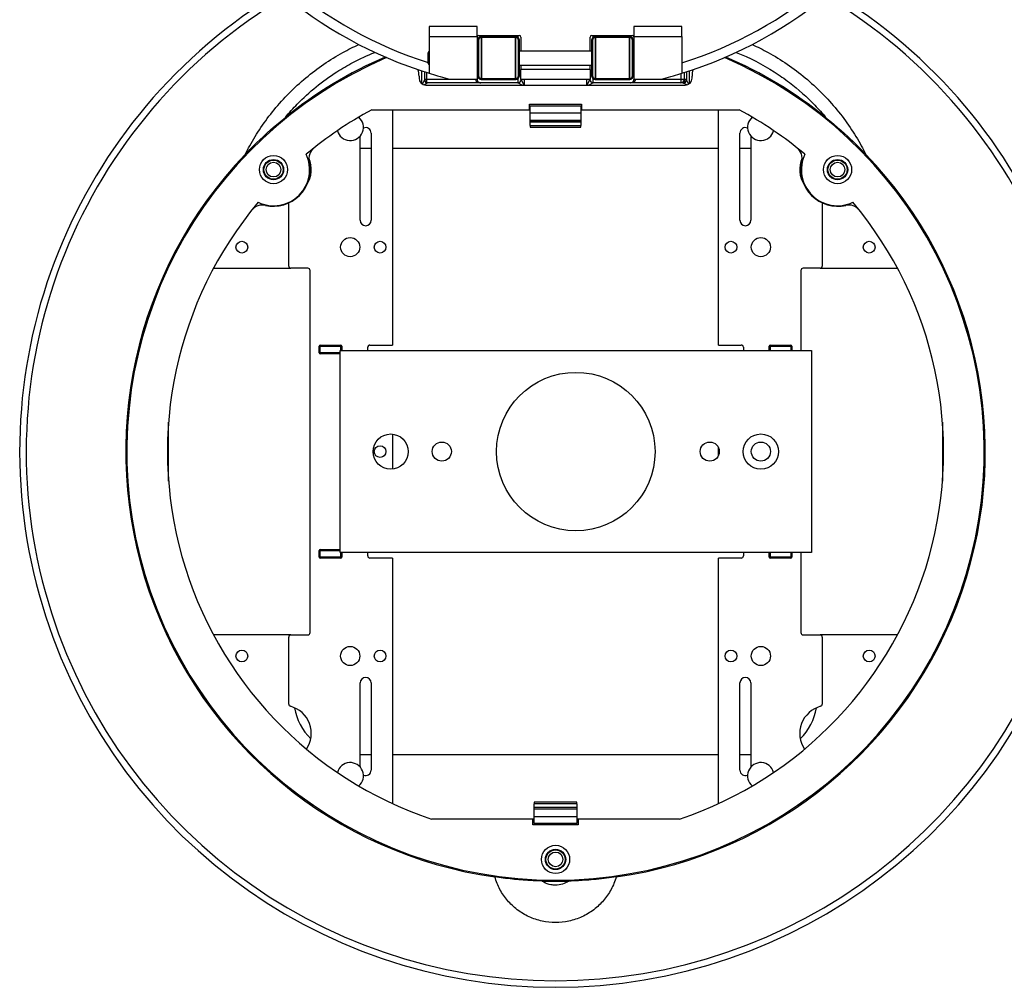
# Model space of a CAD drawing. Units: inches. Extents: x -18 to 345, y 1 to 42.
# Drawn here: x 323 to 328, y 32 to 38 of the extents above; entities that cross this region are included whole.
import ezdxf

# ---------------------------------------------------------------- set-up
doc = ezdxf.new("R2010")
doc.units = ezdxf.units.IN
doc.header["$LTSCALE"] = 2.857143
doc.header["$MEASUREMENT"] = 0
doc.layers.add('Visible (ANSI)', color=7, linetype='Continuous', lineweight=50)
doc.layers.add('Visible Narrow (ANSI)', color=7, linetype='Continuous', lineweight=35)

msp = doc.modelspace()

# ---------------------------------------------------------------- linework, layer by layer
at = {"layer": 'Visible (ANSI)', "lineweight": 25}
for p, q in [((324.8855, 37.5808), (324.8855, 37.527)), ((325.1414, 37.527), (325.1414, 37.5808)), ((325.9736, 37.5808), (325.9736, 37.527)), ((326.2295, 37.527), (326.2295, 37.5808)), ((324.8855, 37.527), (324.8855, 37.3319)), ((325.1414, 37.527), (325.1414, 37.2995)), ((325.1504, 37.5335), (325.3646, 37.5335)), ((325.3736, 37.5245), (325.3736, 37.4512)), ((325.7414, 37.4512), (325.7414, 37.5245)), ((325.7504, 37.5335), (325.9646, 37.5335)), ((325.9736, 37.527), (325.9736, 37.2995)), ((326.2295, 37.527), (326.2295, 37.3319)), ((325.1414, 37.4512), (325.1465, 37.4512)), ((325.3625, 37.4512), (325.7525, 37.4512)), ((325.9685, 37.4512), (325.9736, 37.4512)), ((324.8795, 37.3854), (324.8795, 37.4416)), ((325.1414, 37.3758), (325.1465, 37.3758)), ((325.3625, 37.3758), (325.7525, 37.3758)), ((325.3736, 37.3758), (325.3736, 37.3521)), ((325.3736, 37.2995), (325.3736, 37.3521)), ((325.7414, 37.3521), (325.7414, 37.3758)), ((325.7414, 37.3521), (325.7414, 37.2995)), ((325.9685, 37.3758), (325.9736, 37.3758)), ((324.8315, 37.316), (324.8315, 37.3055)), ((324.8735, 37.2995), (324.8735, 37.3357)), ((324.8735, 37.2842), (324.8735, 37.2995)), ((325.1414, 37.2995), (325.0012, 37.2995)), ((325.7414, 37.2995), (325.3736, 37.2995)), ((326.1138, 37.2995), (325.9736, 37.2995)), ((326.2415, 37.3357), (326.2415, 37.2995)), ((326.2835, 37.3055), (326.2835, 37.316)), ((324.8675, 37.2695), (326.2475, 37.2695)), ((325.3565, 37.2815), (324.8735, 37.2815)), ((326.2305, 37.2815), (325.7585, 37.2815)), ((324.5803, 37.1375), (325.4195, 37.1375)), ((324.6905, 37.1375), (324.6905, 35.8865)), ((325.4195, 37.1675), (325.6955, 37.1675)), ((325.4195, 37.1375), (325.4195, 37.1675)), ((325.4195, 37.1375), (325.4225, 37.1375)), ((325.4225, 37.1218), (325.4225, 37.1591)), ((325.4225, 37.1591), (325.6925, 37.1591)), ((325.6925, 37.1591), (325.6925, 37.1218)), ((325.6925, 37.1375), (325.6955, 37.1375)), ((325.6955, 37.1675), (325.6955, 37.1375)), ((325.6955, 37.1375), (326.5347, 37.1375)), ((326.4245, 35.8865), (326.4245, 37.1375)), ((325.4225, 37.0829), (325.4225, 37.1218)), ((325.4225, 37.1218), (325.6925, 37.1218)), ((325.4225, 37.0829), (325.4225, 37.0817)), ((325.4225, 37.0733), (325.4225, 37.0817)), ((325.4225, 37.0817), (325.6925, 37.0817)), ((325.6925, 37.1218), (325.6925, 37.0829)), ((325.6925, 37.0817), (325.6925, 37.0829)), ((325.6925, 37.0817), (325.6925, 37.0733)), ((325.4225, 37.0535), (325.4225, 37.0733)), ((325.4225, 37.0535), (325.4225, 37.0451)), ((325.4225, 37.0451), (325.6925, 37.0451)), ((325.6925, 37.0733), (325.6925, 37.0535)), ((325.6925, 37.0451), (325.6925, 37.0535)), ((324.5186, 36.5501), (324.5186, 36.9981)), ((324.5768, 37.0139), (324.5768, 36.5501)), ((326.5382, 36.5501), (326.5382, 37.0139)), ((326.5964, 36.9981), (326.5964, 36.5501)), ((324.5186, 36.9335), (324.5768, 36.9335)), ((324.6905, 36.9335), (326.4245, 36.9335)), ((326.5382, 36.9335), (326.5964, 36.9335)), ((324.1385, 36.3065), (324.1385, 36.6421)), ((326.9765, 36.6421), (326.9765, 36.3065)), ((323.7383, 36.2945), (324.1505, 36.2945)), ((324.2405, 36.2945), (324.1505, 36.2945)), ((326.9645, 36.2945), (326.8745, 36.2945)), ((326.9645, 36.2945), (327.3767, 36.2945)), ((324.2525, 34.3565), (324.2525, 36.2825)), ((326.8625, 36.2825), (326.8625, 35.8565)), ((324.3005, 35.8457), (324.3005, 35.8805)), ((324.3065, 35.8865), (324.4145, 35.8865)), ((324.4205, 35.8805), (324.4205, 35.8565)), ((324.5585, 35.8565), (324.5585, 35.8745)), ((324.5705, 35.8865), (324.6905, 35.8865)), ((326.4245, 35.8865), (326.5445, 35.8865)), ((326.5565, 35.8745), (326.5565, 35.8565)), ((326.6945, 35.8565), (326.6945, 35.8805)), ((326.7005, 35.8865), (326.8085, 35.8865)), ((326.8145, 35.8805), (326.8145, 35.8565)), ((324.4112, 35.8397), (324.3065, 35.8397)), ((324.4112, 35.8565), (326.9192, 35.8565)), ((324.4112, 34.7825), (324.4112, 35.8565)), ((326.9192, 35.8565), (326.9192, 34.7825)), ((323.4995, 35.1622), (323.4995, 35.4768)), ((327.6155, 35.4768), (327.6155, 35.1622)), ((324.6905, 35.4126), (324.6905, 35.2264)), ((326.4245, 35.2992), (326.4245, 35.3398)), ((324.3005, 34.7585), (324.3005, 34.7933)), ((324.3065, 34.7993), (324.4112, 34.7993)), ((326.9192, 34.7825), (324.4112, 34.7825)), ((324.4205, 34.7825), (324.4205, 34.7585)), ((324.5585, 34.7645), (324.5585, 34.7825)), ((326.5565, 34.7825), (326.5565, 34.7645)), ((326.6945, 34.7585), (326.6945, 34.7825)), ((326.8145, 34.7825), (326.8145, 34.7585)), ((326.8625, 34.7825), (326.8625, 34.3565)), ((324.4145, 34.7525), (324.3065, 34.7525)), ((324.6905, 34.7525), (324.5705, 34.7525)), ((324.6905, 34.7525), (324.6905, 33.4464)), ((326.4245, 33.4464), (326.4245, 34.7525)), ((326.5445, 34.7525), (326.4245, 34.7525)), ((326.8085, 34.7525), (326.7005, 34.7525)), ((324.1505, 34.3445), (323.7383, 34.3445)), ((324.1385, 33.976), (324.1385, 34.3325)), ((324.1505, 34.3445), (324.2405, 34.3445)), ((326.8745, 34.3445), (326.9645, 34.3445)), ((327.3767, 34.3445), (326.9645, 34.3445)), ((326.9765, 34.3325), (326.9765, 33.976)), ((324.5186, 33.6409), (324.5186, 34.0889)), ((324.5768, 34.0889), (324.5768, 33.6251)), ((326.5382, 33.6251), (326.5382, 34.0889)), ((326.5964, 34.0889), (326.5964, 33.6409)), ((324.5768, 33.7055), (324.5186, 33.7055)), ((326.4245, 33.7055), (324.6905, 33.7055)), ((326.5964, 33.7055), (326.5382, 33.7055)), ((325.4435, 33.4541), (325.4435, 33.4457)), ((325.6715, 33.4541), (325.4435, 33.4541)), ((325.4435, 33.4259), (325.4435, 33.4457)), ((325.4435, 33.4175), (325.4435, 33.4259)), ((325.4435, 33.3773), (325.4435, 33.4175)), ((325.6715, 33.4175), (325.4435, 33.4175)), ((325.6715, 33.4457), (325.6715, 33.4541)), ((325.6715, 33.4457), (325.6715, 33.4259)), ((325.6715, 33.4259), (325.6715, 33.4175)), ((325.6715, 33.4175), (325.6715, 33.3773)), ((325.4375, 33.3635), (324.8986, 33.3635)), ((325.4435, 33.3635), (325.4375, 33.3635)), ((325.4375, 33.3335), (325.4375, 33.3635)), ((325.4435, 33.3401), (325.4435, 33.3773)), ((325.6715, 33.3773), (325.4435, 33.3773)), ((325.6715, 33.3773), (325.6715, 33.3401)), ((325.6775, 33.3635), (325.6715, 33.3635)), ((325.6775, 33.3635), (325.6775, 33.3335)), ((326.2164, 33.3635), (325.6775, 33.3635)), ((325.6775, 33.3335), (325.4375, 33.3335)), ((325.6715, 33.3401), (325.4435, 33.3401))]:
    msp.add_line(p, q, dxfattribs=at)
at = {"layer": 'Visible (ANSI)'}
for p, q in [((325.1465, 37.319), (325.1465, 37.508)), ((325.1645, 37.526), (325.3445, 37.526)), ((325.3625, 37.508), (325.3625, 37.319)), ((325.7525, 37.319), (325.7525, 37.508)), ((325.7705, 37.526), (325.9505, 37.526)), ((325.9685, 37.508), (325.9685, 37.319)), ((325.3445, 37.301), (325.1645, 37.301)), ((325.9505, 37.301), (325.7705, 37.301))]:
    msp.add_line(p, q, dxfattribs=at)
at = {"layer": 'Visible (ANSI)', "lineweight": 25}
for centre, radius in [((324.0575, 36.8195), 0.075), ((324.0575, 36.8195), 0.054), ((324.0575, 36.8195), 0.051), ((327.0575, 36.8195), 0.075), ((327.0575, 36.8195), 0.054), ((327.0575, 36.8195), 0.051), ((324.0575, 36.8195), 0.039), ((327.0575, 36.8195), 0.039), ((324.4655, 36.407), 0.051), ((326.6495, 36.407), 0.051), ((323.8892, 36.407), 0.0312), ((324.6245, 36.407), 0.0312), ((326.4905, 36.407), 0.0312), ((327.2258, 36.407), 0.0312), ((325.6652, 35.3195), 0.4215), ((324.6809, 35.3195), 0.0936), ((326.6495, 35.3195), 0.0936), ((324.6245, 35.3195), 0.0312), ((324.9527, 35.3195), 0.051), ((326.3777, 35.3195), 0.051), ((326.6495, 35.3195), 0.051), ((323.8892, 34.232), 0.0312), ((324.4655, 34.232), 0.051), ((324.6245, 34.232), 0.0312), ((326.4905, 34.232), 0.0312), ((326.6495, 34.232), 0.051), ((327.2258, 34.232), 0.0312), ((325.5575, 33.1499), 0.075), ((325.5575, 33.1499), 0.054), ((325.5575, 33.1499), 0.051), ((325.5575, 33.1499), 0.039)]:
    msp.add_circle(centre, radius, dxfattribs=at)
for centre, radius, start, end in [((325.5575, 39.5075), 2.277, 206.3672, 252.835), ((325.5575, 39.5075), 2.277, 287.165, 333.6821), ((325.5575, 35.3195), 2.85, 120.9293, 59.0707), ((325.1504, 37.5245), 0.009, 90, 180), ((325.3646, 37.5245), 0.009, 0, 90), ((325.7504, 37.5245), 0.009, 90, 180), ((325.9646, 37.5245), 0.009, 0, 90), ((324.8891, 37.4416), 0.0096, 112.0243, 180), ((325.5575, 35.3195), 2.28, 113.1998, 66.8002), ((325.5575, 35.3195), 2.286, 113.3421, 128.9387), ((325.5575, 35.3195), 2.286, 51.0613, 66.6579), ((324.7175, 37.316), 0.114, 0, 18.0068), ((324.8891, 37.3854), 0.0096, 180, 247.9757), ((326.3975, 37.316), 0.114, 161.9932, 180), ((324.8675, 37.3055), 0.036, 180, 270), ((325.3565, 37.2995), 0.018, 270, 0), ((325.7585, 37.2995), 0.018, 180, 270), ((326.2235, 37.2995), 0.018, 270, 0), ((326.2475, 37.3055), 0.036, 270, 0), ((325.5575, 35.3195), 2.064, 118.2593, 129.9808), ((325.5575, 35.3195), 2.064, 50.0192, 61.7407), ((324.4655, 37.0445), 0.0705, 194.7366, 49.9346), ((326.6495, 37.0445), 0.0705, 130.0654, 345.2634), ((324.5477, 37.0139), 0.0291, 0, 113.9523), ((326.5673, 37.0139), 0.0291, 66.0477, 180), ((324.3178, 36.8788), 0.072, 128.4857, 192.8245), ((326.7972, 36.8788), 0.072, 347.1755, 51.5143), ((325.5575, 35.3195), 2.286, 136.1742, 261.8841), ((324.0575, 36.8195), 0.192, 244.8625, 25.1375), ((324.1085, 36.8195), 0.15, 327.6404, 23.7023), ((325.5575, 35.3195), 2.286, 278.1159, 43.8258), ((327.0065, 36.8195), 0.15, 156.2977, 212.3596), ((327.0575, 36.8195), 0.192, 154.8625, 295.1375), ((324.0575, 36.8195), 0.195, 257.1755, 12.8245), ((324.4655, 36.6335), 0.3, 134.3557, 135.6311), ((326.6495, 36.6335), 0.3, 44.3689, 45.6443), ((327.0575, 36.8195), 0.195, 167.1755, 282.8245), ((325.5575, 35.3195), 2.064, 140.0192, 251.3831), ((323.9982, 36.5592), 0.072, 77.1755, 141.5143), ((325.5575, 35.3195), 2.064, 288.6169, 39.9808), ((327.1168, 36.5592), 0.072, 38.4857, 102.8245), ((324.5477, 36.5501), 0.0291, 180, 0), ((326.5673, 36.5501), 0.0291, 180, 0), ((324.1505, 36.3065), 0.012, 180, 270), ((324.2405, 36.2825), 0.012, 0, 90), ((326.8745, 36.2825), 0.012, 90, 180), ((326.9645, 36.3065), 0.012, 270, 0), ((324.3065, 35.8805), 0.006, 90, 180), ((324.4145, 35.8805), 0.006, 0, 90), ((324.5705, 35.8745), 0.012, 90, 180), ((326.5445, 35.8745), 0.012, 0, 90), ((326.7005, 35.8805), 0.006, 90, 180), ((326.8085, 35.8805), 0.006, 0, 90), ((324.3065, 35.8457), 0.006, 180, 270), ((324.3065, 34.7933), 0.006, 90, 180), ((324.3065, 34.7585), 0.006, 180, 270), ((324.4145, 34.7585), 0.006, 270, 0), ((324.5705, 34.7645), 0.012, 180, 270), ((326.5445, 34.7645), 0.012, 270, 0), ((326.7005, 34.7585), 0.006, 180, 270), ((326.8085, 34.7585), 0.006, 270, 0), ((324.2405, 34.3565), 0.012, 270, 0), ((326.8745, 34.3565), 0.012, 180, 270), ((324.1505, 34.3325), 0.012, 90, 180), ((326.9645, 34.3325), 0.012, 0, 90), ((324.5477, 34.0889), 0.0291, 0, 180), ((326.5673, 34.0889), 0.0291, 0, 180), ((324.1505, 33.976), 0.012, 180, 254.9739), ((324.1085, 33.8195), 0.15, 326.3032, 74.9739), ((324.4655, 34.0055), 0.3, 189.3955, 225.6443), ((327.0065, 33.8195), 0.15, 105.0261, 213.6968), ((326.6495, 34.0055), 0.3, 314.3557, 350.6045), ((326.9645, 33.976), 0.012, 285.0261, 0), ((324.4655, 33.5945), 0.0705, 310.0654, 165.2634), ((324.5477, 33.6251), 0.0291, 246.0477, 0), ((326.5673, 33.6251), 0.0291, 180, 293.9523), ((326.6495, 33.5945), 0.0705, 14.7366, 229.9346), ((325.5575, 35.3195), 2.286, 268.2208, 271.7792)]:
    msp.add_arc(centre, radius, start, end, dxfattribs=at)
at = {"layer": 'Visible (ANSI)'}
for centre, start, end in [((325.1645, 37.508), 90, 180), ((325.3445, 37.508), 0, 90), ((325.7705, 37.508), 90, 180), ((325.9505, 37.508), 0, 90), ((325.1645, 37.319), 180, 270), ((325.3445, 37.319), 270, 0), ((325.7705, 37.319), 180, 270), ((325.9505, 37.319), 270, 0)]:
    msp.add_arc(centre, 0.018, start, end, dxfattribs=at)
at = {"layer": 'Visible (ANSI)', "lineweight": 25}
for points, knots in [([(323.9083, 36.9025), (323.9156, 36.9172), (323.9232, 36.9317), (323.9673, 37.0119), (324.0108, 37.077), (324.1111, 37.1993), (324.1678, 37.2566), (324.2911, 37.3592), (324.3577, 37.4046), (324.4547, 37.4581), (324.4828, 37.4722), (324.5111, 37.4852)], [7.16484, 7.16484, 7.16484, 7.16484, 7.371156, 7.371156, 8.32716, 8.32716, 9.283163, 9.283163, 10.239166, 10.239166, 10.621446, 10.621446, 10.621446, 10.621446]), ([(326.6039, 37.4852), (326.6322, 37.4722), (326.6604, 37.4581), (326.7573, 37.4046), (326.8239, 37.3592), (326.9472, 37.2566), (327.0039, 37.1993), (327.1042, 37.077), (327.1477, 37.0119), (327.1918, 36.9317), (327.1994, 36.9172), (327.2067, 36.9025)], [15.014996, 15.014996, 15.014996, 15.014996, 15.397276, 15.397276, 16.353279, 16.353279, 17.309282, 17.309282, 18.265285, 18.265285, 18.471602, 18.471602, 18.471602, 18.471602]), ([(324.8855, 37.3319), (324.9001, 37.3274), (324.9154, 37.3229), (324.9486, 37.3133), (324.9664, 37.3085), (324.9858, 37.3034), (324.991, 37.3021), (324.9968, 37.3006), (324.9984, 37.3002), (325.0006, 37.2996), (325.0012, 37.2995), (325.0012, 37.2995)], [1.0196772, 1.0196772, 1.0196772, 1.0196772, 1.2155304, 1.2155304, 1.4569544, 1.4569544, 1.5427696, 1.5427696, 1.5856772, 1.5856772, 1.6285848, 1.6285848, 1.6285848, 1.6285848]), ([(325.14, 37.2995), (325.14, 37.2985), (325.1401, 37.2975), (325.1405, 37.2954), (325.1408, 37.2944), (325.1417, 37.2921), (325.1423, 37.2909), (325.1442, 37.2882), (325.1455, 37.2868), (325.1486, 37.2844), (325.1504, 37.2835), (325.1543, 37.282), (325.1563, 37.2816), (325.1588, 37.2815), (325.1591, 37.2815), (325.1595, 37.2815)], [0, 0, 0, 0, 0.171378, 0.171378, 0.356042, 0.356042, 0.582562, 0.582562, 0.888779, 0.888779, 1.202938, 1.202938, 1.517097, 1.517097, 1.570796, 1.570796, 1.570796, 1.570796]), ([(325.9555, 37.2815), (325.9576, 37.2815), (325.9597, 37.2818), (325.9637, 37.283), (325.9655, 37.2839), (325.9688, 37.2862), (325.9702, 37.2876), (325.9726, 37.2906), (325.9735, 37.2923), (325.9745, 37.2953), (325.9748, 37.2965), (325.975, 37.2983), (325.975, 37.2989), (325.975, 37.2995)], [-1.570796, -1.570796, -1.570796, -1.570796, -1.256637, -1.256637, -0.942478, -0.942478, -0.628319, -0.628319, -0.314159, -0.314159, -0.099353, -0.099353, 0, 0, 0, 0]), ([(326.1138, 37.2995), (326.1138, 37.2995), (326.1144, 37.2996), (326.1166, 37.3002), (326.1182, 37.3006), (326.124, 37.3021), (326.1292, 37.3034), (326.1486, 37.3085), (326.1664, 37.3133), (326.1996, 37.3229), (326.2149, 37.3274), (326.2295, 37.3319)], [1.6285848, 1.6285848, 1.6285848, 1.6285848, 1.6714924, 1.6714924, 1.7144, 1.7144, 1.8002152, 1.8002152, 2.0416392, 2.0416392, 2.2374924, 2.2374924, 2.2374924, 2.2374924]), ([(324.8659, 37.2853), (324.8659, 37.2852), (324.8659, 37.2852), (324.8661, 37.284), (324.8662, 37.2827), (324.8662, 37.2815)], [-0.06169648, -0.06169648, -0.06169648, -0.06169648, -0.06130697, -0.06130697, -0.04127069, -0.04127069, -0.04127069, -0.04127069]), ([(324.8662, 37.2815), (324.8663, 37.2815), (324.8664, 37.2815), (324.8681, 37.2815), (324.8695, 37.2815), (324.8709, 37.2815)], [-0.0621904, -0.0621904, -0.0621904, -0.0621904, -0.06111509, -0.06111509, -0.04467848, -0.04467848, -0.04467848, -0.04467848]), ([(323.9083, 36.9025), (323.9083, 36.9025), (323.9087, 36.9029), (323.9103, 36.9046), (323.9117, 36.9061), (323.9163, 36.9108), (323.9201, 36.9147), (323.9338, 36.9287), (323.9462, 36.9411), (323.9896, 36.9838), (324.0429, 37.0346), (324.1208, 37.0976)], [0, 0, 0, 0, 0.03646, 0.03646, 0.082835, 0.082835, 0.164281, 0.164281, 0.375946, 0.375946, 1.231337, 1.231337, 1.231337, 1.231337]), ([(326.9942, 37.0976), (327.0565, 37.0473), (327.1033, 37.0043), (327.161, 36.9491), (327.1779, 36.932), (327.1941, 36.9156), (327.199, 36.9105), (327.2037, 36.9056), (327.2049, 36.9044), (327.2064, 36.9029), (327.2067, 36.9025), (327.2067, 36.9025)], [0, 0, 0, 0, 1.017039, 1.017039, 1.685986, 1.685986, 1.966334, 1.966334, 2.077361, 2.077361, 2.177339, 2.177339, 2.177339, 2.177339]), ([(325.8802, 33.0564), (325.8736, 33.0334), (325.8645, 33.0112), (325.8417, 32.969), (325.828, 32.9492), (325.7977, 32.9138), (325.7802, 32.8971), (325.7416, 32.8677), (325.7204, 32.855), (325.6758, 32.8344), (325.6523, 32.8266), (325.6048, 32.8164), (325.5808, 32.8139), (325.5342, 32.8139), (325.5102, 32.8164), (325.4627, 32.8266), (325.4393, 32.8344), (325.3946, 32.855), (325.3735, 32.8677), (325.3348, 32.8971), (325.3173, 32.9138), (325.287, 32.9492), (325.2733, 32.969), (325.2506, 33.0112), (325.2414, 33.0334), (325.2348, 33.0564)], [4.446229, 4.446229, 4.446229, 4.446229, 4.734157, 4.734157, 5.030128, 5.030128, 5.326013, 5.326013, 5.621898, 5.621898, 5.917782, 5.917782, 6.213667, 6.213667, 6.509552, 6.509552, 6.805437, 6.805437, 7.101321, 7.101321, 7.397206, 7.397206, 7.693178, 7.693178, 7.981105, 7.981105, 7.981105, 7.981105]), ([(325.4865, 33.0346), (325.4643, 33.0353), (325.4433, 33.0362), (325.3893, 33.0395), (325.3585, 33.042), (325.2948, 33.0484), (325.2633, 33.0523), (325.2348, 33.0564)], [0, 0, 0, 0, 0.282663, 0.282663, 0.6997, 0.6997, 1.164303, 1.164303, 1.164303, 1.164303]), ([(325.8802, 33.0564), (325.8478, 33.0518), (325.8117, 33.0473), (325.7378, 33.0403), (325.7055, 33.0381), (325.662, 33.0358), (325.6455, 33.0351), (325.6285, 33.0346)], [0, 0, 0, 0, 0.51422, 0.51422, 0.98203, 0.98203, 1.278645, 1.278645, 1.278645, 1.278645])]:
    msp.add_open_spline(points, degree=3, knots=knots, dxfattribs=at)
for points in [[(324.8709, 37.2815), (324.8718, 37.2815), (324.8726, 37.2815), (324.8735, 37.2815)], [(324.8735, 37.2815), (324.8735, 37.2824), (324.8735, 37.2833), (324.8735, 37.2842)], [(324.8735, 37.2803), (324.8735, 37.2807), (324.8735, 37.2811), (324.8735, 37.2815)], [(324.8735, 37.2782), (324.8735, 37.2789), (324.8735, 37.2797), (324.8735, 37.2803)]]:
    msp.add_open_spline(points, degree=3, dxfattribs=at)
at = {"layer": 'Visible Narrow (ANSI)', "lineweight": 25}
for p, q in [((325.1414, 37.5808), (324.8855, 37.5808)), ((326.2295, 37.5808), (325.9736, 37.5808)), ((324.8855, 37.527), (325.1414, 37.527)), ((325.3565, 37.5335), (325.3565, 37.5214)), ((325.7585, 37.5214), (325.7585, 37.5335)), ((325.9736, 37.527), (326.2295, 37.527)), ((324.8441, 37.3451), (324.8441, 37.2781)), ((324.8602, 37.3399), (324.8602, 37.2956)), ((325.7414, 37.3521), (325.3736, 37.3521)), ((326.2548, 37.3399), (326.2548, 37.2956)), ((326.2709, 37.2781), (326.2709, 37.3451)), ((324.8495, 37.2743), (324.8602, 37.2956)), ((324.8715, 37.2995), (324.8685, 37.2995)), ((324.8715, 37.3363), (324.8715, 37.2995)), ((324.8715, 37.2995), (324.8735, 37.2995)), ((325.0012, 37.2995), (324.8735, 37.2995)), ((325.3565, 37.3056), (325.3565, 37.2815)), ((325.3745, 37.2995), (325.3895, 37.2695)), ((325.3925, 37.2695), (325.3925, 37.2995)), ((325.7225, 37.2995), (325.7225, 37.2695)), ((325.7255, 37.2695), (325.7405, 37.2995)), ((325.7585, 37.2815), (325.7585, 37.3056)), ((326.2235, 37.2995), (326.1138, 37.2995)), ((326.2235, 37.3301), (326.2235, 37.2995)), ((326.2235, 37.2995), (326.2235, 37.2815)), ((326.2415, 37.2995), (326.2235, 37.2995)), ((326.2415, 37.2995), (326.2435, 37.2995)), ((326.2435, 37.2995), (326.2435, 37.3363)), ((326.2465, 37.2995), (326.2435, 37.2995)), ((326.2548, 37.2956), (326.2655, 37.2743)), ((324.8735, 37.2782), (324.8585, 37.2707)), ((325.3805, 37.2695), (325.3565, 37.2815)), ((325.7585, 37.2815), (325.7345, 37.2695)), ((326.2566, 37.2707), (326.2388, 37.2795)), ((325.4225, 37.0829), (325.6925, 37.0829)), ((325.4225, 37.0733), (325.6925, 37.0733)), ((325.4225, 37.0535), (325.6925, 37.0535)), ((324.3005, 35.8805), (324.3065, 35.8805)), ((324.3065, 35.8805), (324.3065, 35.8865)), ((324.3065, 35.8805), (324.4145, 35.8805)), ((324.3065, 35.8457), (324.3065, 35.8805)), ((324.4145, 35.8865), (324.4145, 35.8805)), ((324.4145, 35.8805), (324.4205, 35.8805)), ((324.4145, 35.8805), (324.4145, 35.8565)), ((326.6945, 35.8805), (326.7005, 35.8805)), ((326.7005, 35.8805), (326.7005, 35.8865)), ((326.7005, 35.8805), (326.8085, 35.8805)), ((326.7005, 35.8565), (326.7005, 35.8805)), ((326.8085, 35.8865), (326.8085, 35.8805)), ((326.8085, 35.8805), (326.8145, 35.8805)), ((326.8085, 35.8805), (326.8085, 35.8565)), ((324.3065, 35.8457), (324.3005, 35.8457)), ((324.3065, 35.8397), (324.3065, 35.8457)), ((324.4112, 35.8457), (324.3065, 35.8457)), ((324.3005, 34.7933), (324.3065, 34.7933)), ((324.3065, 34.7933), (324.3065, 34.7993)), ((324.3065, 34.7585), (324.3065, 34.7933)), ((324.3065, 34.7933), (324.4112, 34.7933)), ((324.4145, 34.7825), (324.4145, 34.7585)), ((326.7005, 34.7585), (326.7005, 34.7825)), ((326.8085, 34.7825), (326.8085, 34.7585)), ((324.3065, 34.7585), (324.3005, 34.7585)), ((324.3065, 34.7525), (324.3065, 34.7585)), ((324.4145, 34.7585), (324.3065, 34.7585)), ((324.4205, 34.7585), (324.4145, 34.7585)), ((324.4145, 34.7585), (324.4145, 34.7525)), ((326.7005, 34.7585), (326.6945, 34.7585)), ((326.7005, 34.7525), (326.7005, 34.7585)), ((326.8085, 34.7585), (326.7005, 34.7585)), ((326.8145, 34.7585), (326.8085, 34.7585)), ((326.8085, 34.7585), (326.8085, 34.7525)), ((325.6715, 33.4457), (325.4435, 33.4457)), ((325.6715, 33.4259), (325.4435, 33.4259))]:
    msp.add_line(p, q, dxfattribs=at)
at = {"layer": 'Visible Narrow (ANSI)'}
for p, q in [((325.1645, 37.526), (325.1645, 37.301)), ((325.3445, 37.301), (325.3445, 37.526)), ((325.7705, 37.526), (325.7705, 37.301)), ((325.9505, 37.301), (325.9505, 37.526))]:
    msp.add_line(p, q, dxfattribs=at)
at = {"layer": 'Visible Narrow (ANSI)', "lineweight": 25}
for centre, radius, start, end in [((325.5575, 39.5075), 2.2243, 207.3624, 252.2534), ((325.5575, 39.5075), 2.2243, 287.5844, 332.6376), ((325.5575, 35.3195), 2.8151, 120.6779, 59.3221)]:
    msp.add_arc(centre, radius, start, end, dxfattribs=at)
for centre, major_axis, ratio, start_param, end_param in [((324.8685, 37.2635), (0, -0.036), 0.509525, 3.141593, 3.612832), ((324.8762, 37.2956), (-0.0127, 0.0127), 0.811312, 0.889196, 1.56882), ((324.8845, 37.2995), (0, 0.018), 0.891007, 1.570796, 2.010109), ((324.8555, 37.2815), (0.018, 0), 0.749712, 0, 0.71985), ((324.8555, 37.2995), (0, -0.018), 0.891007, 1.131484, 1.570796), ((324.8555, 37.2842), (0.018, 0), 0.719207, 0, 0.632757), ((325.1595, 37.2995), (-0.0285, 0), 0.632643, 0, 1.570796), ((325.1433, 37.4135), (0, 0.132), 0.045261, 2.613235, 2.691483), ((325.9555, 37.2995), (0.0285, 0), 0.632643, 4.712389, 6.283185), ((325.9717, 37.4135), (0, -0.132), 0.045261, 0.450107, 0.528357), ((326.2235, 37.2995), (0.02, 0), 0.901719, 4.712389, 6.283185), ((326.2305, 37.2995), (0, -0.018), 0.891007, 0, 1.570796), ((326.2388, 37.2956), (-0.0127, -0.0127), 0.811312, 0.889196, 2.252397), ((326.2465, 37.2635), (0, 0.036), 0.509525, 5.811946, 6.283185), ((324.8762, 37.2956), (-0.0127, 0.0127), 0.811312, 1.922176, 2.086728), ((326.2305, 37.2635), (0.0183, 0), 0.981305, 1.099557, 1.570796)]:
    msp.add_ellipse(centre, major_axis=major_axis, ratio=ratio, start_param=start_param, end_param=end_param, dxfattribs=at)
for points, knots in [([(324.1208, 37.0976), (324.1409, 37.1219), (324.1621, 37.1454), (324.2474, 37.2331), (324.3183, 37.2909), (324.4216, 37.3572), (324.4502, 37.3739), (324.5173, 37.4095), (324.5563, 37.4275), (324.5962, 37.4433)], [-3.466267, -3.466267, -3.466267, -3.466267, -3.067953, -3.067953, -1.926754, -1.926754, -1.508361, -1.508361, -0.96844, -0.96844, -0.96844, -0.96844]), ([(326.5188, 37.4434), (326.5896, 37.4152), (326.6576, 37.3802), (326.7485, 37.3219), (326.7752, 37.3032), (326.8493, 37.2465), (326.8948, 37.2058), (326.9568, 37.1412), (326.9759, 37.1197), (326.9942, 37.0976)], [-3.647168, -3.647168, -3.647168, -3.647168, -2.688873, -2.688873, -2.276335, -2.276335, -1.511497, -1.511497, -1.149341, -1.149341, -1.149341, -1.149341]), ([(324.869, 37.2904), (324.8686, 37.2898), (324.8681, 37.2891), (324.8671, 37.2874), (324.8665, 37.2865), (324.8659, 37.2853)], [-0.04100255, -0.04100255, -0.04100255, -0.04100255, -0.02050127, -0.02050127, 0, 0, 0, 0]), ([(325.6285, 33.0346), (325.628, 33.0342), (325.6275, 33.0339), (325.617, 33.0269), (325.606, 33.0217), (325.5825, 33.0144), (325.57, 33.0125), (325.5575, 33.0125), (325.5493, 33.0125), (325.541, 33.0133), (325.5199, 33.0176), (325.5075, 33.0222), (325.4927, 33.0305), (325.4896, 33.0325), (325.4865, 33.0346)], [-1.0140794, -1.0140794, -1.0140794, -1.0140794, -1.0061469, -1.0061469, -0.855054, -0.855054, -0.6960885, -0.6960885, -0.6960885, -0.5919221, -0.5919221, -0.4252558, -0.4252558, -0.3786629, -0.3786629, -0.3786629, -0.3786629])]:
    msp.add_open_spline(points, degree=3, knots=knots, dxfattribs=at)
msp.add_open_spline([(324.87, 37.2918), (324.8697, 37.2914), (324.8694, 37.2909), (324.869, 37.2904)], degree=3, dxfattribs=at)

doc.saveas('drawing.dxf')
